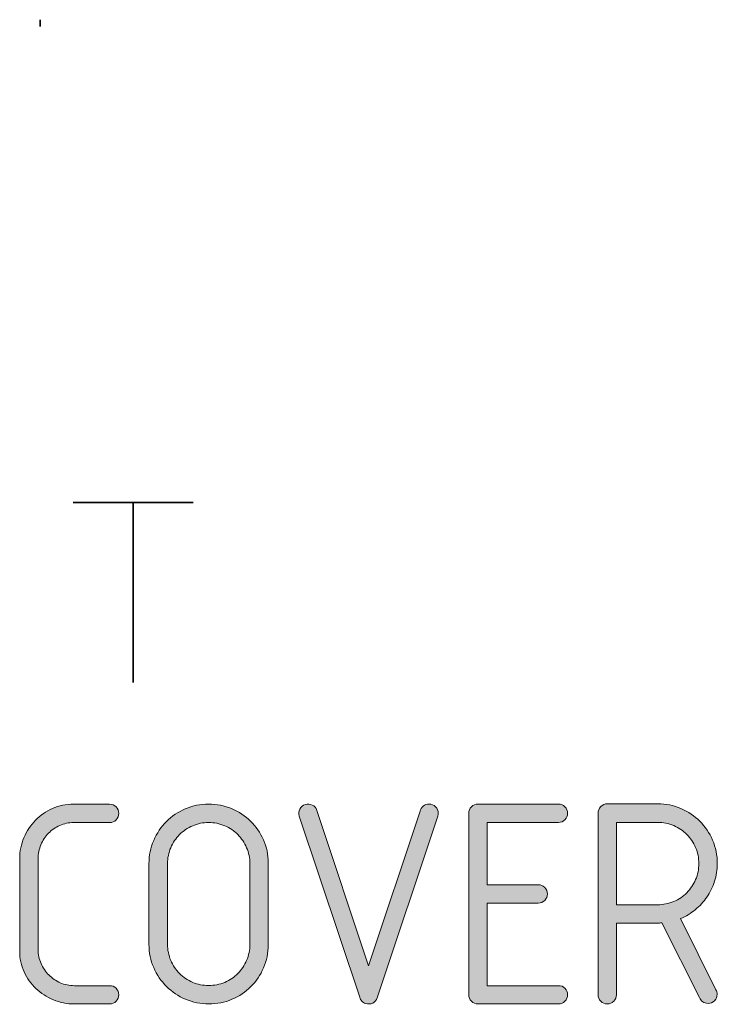
# Model space of a CAD drawing. Units: inches. Extents: x 9 to 289, y 8 to 204.
# Drawn here: x 272 to 278, y 89 to 98 of the extents above; entities that cross this region are included whole.
import ezdxf

# ---------------------------------------------------------------- set-up
doc = ezdxf.new("R2010")
doc.units = ezdxf.units.IN
doc.header["$MEASUREMENT"] = 0
doc.layers.add('Layer 1', color=7, linetype='Continuous')

# ---------------------------------------------------------------- blocks, each defined once
blk = doc.blocks.new('block 17')
at = {"layer": 'Layer 1', "color": 7, "lineweight": 35, "true_color": 0xffffff}
for points in [[(272.2194, 93.726), (273.3105, 93.726)], [(272.7651, 93.726), (272.7651, 92.0899)]]:
    blk.add_lwpolyline(points, dxfattribs=at)
blk = doc.blocks.new('block 49')
at = {"layer": 'Layer 1', "true_color": 0xffffff}
h = blk.add_hatch(color=7, dxfattribs=at)
h.dxf.hatch_style = 2
edge = h.paths.add_edge_path()
edge.add_spline(control_points=[(272.5505, 89.3338), (272.5736, 89.3338), (272.5932, 89.3259), (272.6094, 89.3097), (272.6256, 89.2935), (272.6338, 89.2739), (272.6338, 89.2508), (272.6338, 89.2277), (272.6256, 89.2084), (272.6094, 89.1919), (272.5932, 89.1757), (272.5736, 89.1677), (272.5505, 89.1677), (272.5505, 89.1677), (272.2297, 89.1677), (272.2297, 89.1677), (272.1629, 89.1677), (272.0995, 89.1801), (272.0396, 89.2049), (271.9793, 89.2301), (271.9262, 89.2642), (271.8807, 89.3073), (271.8353, 89.3503), (271.7991, 89.4013), (271.7726, 89.4592), (271.746, 89.5178), (271.7326, 89.5801), (271.7326, 89.6466), (271.7326, 89.6466), (271.7326, 90.4879), (271.7326, 90.4879), (271.7326, 90.5554), (271.7457, 90.6192), (271.7715, 90.6795), (271.797, 90.7397), (271.8322, 90.7925), (271.8759, 90.8376), (271.92, 90.8827), (271.9717, 90.9185), (272.0309, 90.9447), (272.0905, 90.9709), (272.1543, 90.9837), (272.2225, 90.9837), (272.2225, 90.9837), (272.5505, 90.9837), (272.5505, 90.9837), (272.5736, 90.9837), (272.5932, 90.9757), (272.6094, 90.9592), (272.6256, 90.9433), (272.6338, 90.9234), (272.6338, 90.9006), (272.6338, 90.8775), (272.6256, 90.8579), (272.6094, 90.8417), (272.5932, 90.8255), (272.5736, 90.8173), (272.5505, 90.8173), (272.5505, 90.8173), (272.2225, 90.8173), (272.2225, 90.8173), (272.1781, 90.8166), (272.1364, 90.8076), (272.0971, 90.79), (272.0578, 90.7725), (272.0237, 90.749), (271.9941, 90.7194), (271.9648, 90.6898), (271.9421, 90.6546), (271.9252, 90.6154), (271.9086, 90.5754), (271.9004, 90.5334), (271.9004, 90.4879), (271.9004, 90.4879), (271.9004, 89.6631), (271.9004, 89.6631), (271.9004, 89.618), (271.909, 89.5756), (271.9266, 89.5357), (271.9438, 89.4957), (271.9676, 89.4606), (271.9972, 89.4309), (272.0268, 89.4013), (272.062, 89.3775), (272.1019, 89.36), (272.1419, 89.3428), (272.1843, 89.3338), (272.2297, 89.3338), (272.2297, 89.3338), (272.5505, 89.3338), (272.5505, 89.3338)], knot_values=[0, 0, 0, 0, 1, 1, 1, 2, 2, 2, 3, 3, 3, 4, 4, 4, 5, 5, 5, 6, 6, 6, 7, 7, 7, 8, 8, 8, 9, 9, 9, 10, 10, 10, 11, 11, 11, 12, 12, 12, 13, 13, 13, 14, 14, 14, 15, 15, 15, 16, 16, 16, 17, 17, 17, 18, 18, 18, 19, 19, 19, 20, 20, 20, 21, 21, 21, 22, 22, 22, 23, 23, 23, 24, 24, 24, 25, 25, 25, 26, 26, 26, 27, 27, 27, 28, 28, 28, 29, 29, 29, 30, 30, 30, 30], degree=3, periodic=1)
h = blk.add_hatch(color=7, dxfattribs=at)
h.dxf.hatch_style = 2
edge = h.paths.add_edge_path()
edge.add_spline(control_points=[(273.9922, 89.7048), (273.9922, 89.6304), (273.9781, 89.5605), (273.9499, 89.4957), (273.922, 89.4306), (273.8834, 89.3738), (273.8348, 89.3252), (273.7859, 89.2766), (273.7287, 89.238), (273.6629, 89.2098), (273.5971, 89.1815), (273.5272, 89.1677), (273.4527, 89.1677), (273.3773, 89.1677), (273.3067, 89.1819), (273.2412, 89.2105), (273.1754, 89.2387), (273.1175, 89.2776), (273.0683, 89.3262), (273.0187, 89.3751), (272.9797, 89.4323), (272.9511, 89.4981), (272.9225, 89.5639), (272.9084, 89.6342), (272.9084, 89.7097), (272.9084, 89.7097), (272.9084, 90.4431), (272.9084, 90.4431), (272.9084, 90.5175), (272.9225, 90.5878), (272.9511, 90.654), (272.9797, 90.7201), (273.0183, 90.7773), (273.0669, 90.8262), (273.1158, 90.8751), (273.173, 90.9137), (273.2388, 90.942), (273.3046, 90.9709), (273.3749, 90.9847), (273.4503, 90.9847), (273.5241, 90.9847), (273.5936, 90.9709), (273.6594, 90.9433), (273.7252, 90.9158), (273.7828, 90.8775), (273.8324, 90.8293), (273.882, 90.7807), (273.9209, 90.7242), (273.9495, 90.6595), (273.9781, 90.5944), (273.9922, 90.5251), (273.9922, 90.4514), (273.9922, 90.4514), (273.9922, 89.7097), (273.9922, 89.7097), (273.9922, 89.7097), (273.9922, 89.7048), (273.9922, 89.7048)], knot_values=[0, 0, 0, 0, 1, 1, 1, 2, 2, 2, 3, 3, 3, 4, 4, 4, 5, 5, 5, 6, 6, 6, 7, 7, 7, 8, 8, 8, 9, 9, 9, 10, 10, 10, 11, 11, 11, 12, 12, 12, 13, 13, 13, 14, 14, 14, 15, 15, 15, 16, 16, 16, 17, 17, 17, 18, 18, 18, 19, 19, 19, 19], degree=3, periodic=1)
edge = h.paths.add_edge_path()
edge.add_spline(control_points=[(273.0769, 89.7097), (273.0769, 89.6583), (273.0869, 89.6094), (273.1062, 89.5639), (273.1255, 89.5185), (273.1523, 89.4785), (273.1864, 89.4447), (273.2205, 89.4103), (273.2602, 89.3838), (273.306, 89.3641), (273.3515, 89.3448), (273.4, 89.3352), (273.4514, 89.3352), (273.503, 89.3352), (273.5516, 89.3448), (273.5971, 89.3641), (273.6426, 89.3838), (273.6822, 89.4103), (273.7159, 89.4447), (273.7497, 89.4785), (273.7762, 89.5185), (273.7962, 89.5639), (273.8159, 89.6094), (273.8258, 89.6583), (273.8258, 89.7097), (273.8258, 89.7097), (273.8258, 90.4431), (273.8258, 90.4431), (273.8258, 90.4944), (273.8159, 90.543), (273.7962, 90.5885), (273.7762, 90.634), (273.7497, 90.6739), (273.7159, 90.7074), (273.6822, 90.7411), (273.6426, 90.7676), (273.5971, 90.7876), (273.5516, 90.8076), (273.503, 90.8173), (273.4514, 90.8173), (273.4, 90.8173), (273.3515, 90.8076), (273.306, 90.7876), (273.2602, 90.7676), (273.2205, 90.7411), (273.1864, 90.7074), (273.1523, 90.6739), (273.1255, 90.634), (273.1062, 90.5885), (273.0869, 90.543), (273.0769, 90.4944), (273.0769, 90.4431), (273.0769, 90.4431), (273.0769, 89.7097), (273.0769, 89.7097)], knot_values=[0, 0, 0, 0, 1, 1, 1, 2, 2, 2, 3, 3, 3, 4, 4, 4, 5, 5, 5, 6, 6, 6, 7, 7, 7, 8, 8, 8, 9, 9, 9, 10, 10, 10, 11, 11, 11, 12, 12, 12, 13, 13, 13, 14, 14, 14, 15, 15, 15, 16, 16, 16, 17, 17, 17, 18, 18, 18, 18], degree=3, periodic=1)
h = blk.add_hatch(color=7, dxfattribs=at)
h.dxf.hatch_style = 2
edge = h.paths.add_edge_path()
edge.add_spline(control_points=[(274.9042, 89.5136), (274.9042, 89.5136), (275.3737, 90.9196), (275.3737, 90.9196), (275.3775, 90.9378), (275.3872, 90.953), (275.402, 90.9661), (275.4171, 90.9785), (275.435, 90.9847), (275.4557, 90.9847), (275.4785, 90.9847), (275.4981, 90.9768), (275.5143, 90.9606), (275.5308, 90.9444), (275.5387, 90.9247), (275.5387, 90.9017), (275.5387, 90.8972), (275.5384, 90.8924), (275.5377, 90.8882), (275.5367, 90.8837), (275.5356, 90.8796), (275.5339, 90.8758), (275.5339, 90.8758), (275.5353, 90.8758), (275.5353, 90.8758), (275.5353, 90.8758), (274.9848, 89.2246), (274.9848, 89.2246), (274.9779, 89.2025), (274.9638, 89.1863), (274.9434, 89.176), (274.9228, 89.1657), (274.9014, 89.1643), (274.879, 89.1712), (274.8649, 89.1753), (274.8532, 89.1822), (274.8442, 89.1925), (274.8349, 89.2029), (274.8284, 89.2146), (274.8246, 89.2284), (274.8246, 89.2284), (274.2754, 90.8758), (274.2754, 90.8758), (274.2682, 90.8979), (274.2699, 90.9192), (274.2803, 90.9399), (274.2902, 90.9606), (274.3068, 90.9744), (274.3288, 90.9812), (274.3509, 90.9885), (274.3726, 90.9868), (274.3929, 90.9764), (274.4136, 90.9661), (274.4274, 90.9502), (274.4346, 90.9278), (274.4346, 90.9278), (274.9042, 89.5136), (274.9042, 89.5136)], knot_values=[0, 0, 0, 0, 1, 1, 1, 2, 2, 2, 3, 3, 3, 4, 4, 4, 5, 5, 5, 6, 6, 6, 7, 7, 7, 8, 8, 8, 9, 9, 9, 10, 10, 10, 11, 11, 11, 12, 12, 12, 13, 13, 13, 14, 14, 14, 15, 15, 15, 16, 16, 16, 17, 17, 17, 18, 18, 18, 19, 19, 19, 19], degree=3, periodic=1)
h = blk.add_hatch(color=7, dxfattribs=at)
h.dxf.hatch_style = 2
edge = h.paths.add_edge_path()
edge.add_spline(control_points=[(275.9821, 90.0852), (275.9821, 90.0852), (275.9821, 89.3338), (275.9821, 89.3338), (275.9821, 89.3338), (276.6322, 89.3338), (276.6322, 89.3338), (276.6553, 89.3338), (276.6749, 89.3259), (276.6911, 89.3097), (276.7073, 89.2935), (276.7156, 89.2739), (276.7156, 89.2508), (276.7156, 89.2277), (276.7073, 89.2084), (276.6911, 89.1919), (276.6749, 89.1757), (276.6553, 89.1677), (276.6322, 89.1677), (276.6322, 89.1677), (275.8988, 89.1677), (275.8988, 89.1677), (275.876, 89.1677), (275.8564, 89.1757), (275.8402, 89.1919), (275.8237, 89.2084), (275.8157, 89.2277), (275.8157, 89.2508), (275.8157, 89.2508), (275.8157, 90.9017), (275.8157, 90.9017), (275.8157, 90.9247), (275.8237, 90.9444), (275.8402, 90.9606), (275.8564, 90.9768), (275.876, 90.9847), (275.8988, 90.9847), (275.8988, 90.9847), (276.6322, 90.9847), (276.6322, 90.9847), (276.6553, 90.9847), (276.6749, 90.9768), (276.6911, 90.9606), (276.7073, 90.9444), (276.7156, 90.9247), (276.7156, 90.9017), (276.7156, 90.8786), (276.7073, 90.8593), (276.6911, 90.8427), (276.6749, 90.8269), (276.6553, 90.8186), (276.6322, 90.8186), (276.6322, 90.8186), (275.9821, 90.8186), (275.9821, 90.8186), (275.9821, 90.8186), (275.9821, 90.2516), (275.9821, 90.2516), (275.9821, 90.2516), (276.4479, 90.2516), (276.4479, 90.2516), (276.471, 90.2516), (276.4906, 90.2433), (276.5068, 90.2275), (276.523, 90.2109), (276.5313, 90.1913), (276.5313, 90.1682), (276.5313, 90.1455), (276.523, 90.1258), (276.5068, 90.1096), (276.4906, 90.0931), (276.471, 90.0852), (276.4479, 90.0852), (276.4479, 90.0852), (275.9821, 90.0852), (275.9821, 90.0852)], knot_values=[0, 0, 0, 0, 1, 1, 1, 2, 2, 2, 3, 3, 3, 4, 4, 4, 5, 5, 5, 6, 6, 6, 7, 7, 7, 8, 8, 8, 9, 9, 9, 10, 10, 10, 11, 11, 11, 12, 12, 12, 13, 13, 13, 14, 14, 14, 15, 15, 15, 16, 16, 16, 17, 17, 17, 18, 18, 18, 19, 19, 19, 20, 20, 20, 21, 21, 21, 22, 22, 22, 23, 23, 23, 24, 24, 24, 25, 25, 25, 25], degree=3, periodic=1)
h = blk.add_hatch(color=7, dxfattribs=at)
h.dxf.hatch_style = 2
edge = h.paths.add_edge_path()
edge.add_spline(control_points=[(277.992, 89.1726), (277.9737, 89.1726), (277.9575, 89.1774), (277.9438, 89.187), (277.93, 89.1974), (277.92, 89.2098), (277.9135, 89.2256), (277.9135, 89.2256), (277.5734, 89.9043), (277.5734, 89.9043), (277.5679, 89.9043), (277.5627, 89.9043), (277.5583, 89.904), (277.5534, 89.9036), (277.5483, 89.9033), (277.5428, 89.9033), (277.5428, 89.9033), (277.1586, 89.9033), (277.1586, 89.9033), (277.1586, 89.9033), (277.1586, 89.2508), (277.1586, 89.2508), (277.1586, 89.2277), (277.1507, 89.2084), (277.1345, 89.1919), (277.1183, 89.1757), (277.0987, 89.1677), (277.0756, 89.1677), (277.0525, 89.1677), (277.0329, 89.1757), (277.0167, 89.1919), (277.0005, 89.2084), (276.9922, 89.2277), (276.9922, 89.2508), (276.9922, 89.2508), (276.9922, 90.9017), (276.9922, 90.9017), (276.9922, 90.9247), (277.0005, 90.9447), (277.0167, 90.9619), (277.0329, 90.9788), (277.0525, 90.9874), (277.0756, 90.9874), (277.0756, 90.9874), (277.5345, 90.9874), (277.5345, 90.9874), (277.6089, 90.9874), (277.6792, 90.973), (277.7453, 90.9447), (277.8115, 90.9158), (277.869, 90.8772), (277.9176, 90.8286), (277.9665, 90.78), (278.0051, 90.7225), (278.0337, 90.6564), (278.0619, 90.5899), (278.0764, 90.5196), (278.0764, 90.4452), (278.0764, 90.3883), (278.0681, 90.3339), (278.0513, 90.2826), (278.0347, 90.2309), (278.0116, 90.1834), (277.982, 90.1399), (277.952, 90.0962), (277.9169, 90.058), (277.8762, 90.0245), (277.8352, 89.9911), (277.7905, 89.9642), (277.7412, 89.9436), (277.7412, 89.9436), (278.0643, 89.2959), (278.0643, 89.2959), (278.0716, 89.2842), (278.075, 89.2704), (278.075, 89.2556), (278.075, 89.2325), (278.0671, 89.2132), (278.0509, 89.1967), (278.0347, 89.1805), (278.0151, 89.1726), (277.992, 89.1726)], knot_values=[0, 0, 0, 0, 1, 1, 1, 2, 2, 2, 3, 3, 3, 4, 4, 4, 5, 5, 5, 6, 6, 6, 7, 7, 7, 8, 8, 8, 9, 9, 9, 10, 10, 10, 11, 11, 11, 12, 12, 12, 13, 13, 13, 14, 14, 14, 15, 15, 15, 16, 16, 16, 17, 17, 17, 18, 18, 18, 19, 19, 19, 20, 20, 20, 21, 21, 21, 22, 22, 22, 23, 23, 23, 24, 24, 24, 25, 25, 25, 26, 26, 26, 27, 27, 27, 27], degree=3, periodic=1)
edge = h.paths.add_edge_path()
edge.add_spline(control_points=[(277.1586, 90.8186), (277.1586, 90.8186), (277.1586, 90.0697), (277.1586, 90.0697), (277.1586, 90.0697), (277.5345, 90.0697), (277.5345, 90.0697), (277.5858, 90.0697), (277.6344, 90.0793), (277.6799, 90.0986), (277.7257, 90.1182), (277.765, 90.1448), (277.7987, 90.1792), (277.8325, 90.213), (277.8594, 90.2529), (277.879, 90.2984), (277.899, 90.3439), (277.9086, 90.3928), (277.9086, 90.4442), (277.9086, 90.4955), (277.899, 90.5444), (277.879, 90.5899), (277.8594, 90.6354), (277.8325, 90.675), (277.7987, 90.7084), (277.765, 90.7422), (277.7257, 90.769), (277.6799, 90.789), (277.6344, 90.8086), (277.5858, 90.8186), (277.5345, 90.8186), (277.5345, 90.8186), (277.1586, 90.8186), (277.1586, 90.8186)], knot_values=[0, 0, 0, 0, 1, 1, 1, 2, 2, 2, 3, 3, 3, 4, 4, 4, 5, 5, 5, 6, 6, 6, 7, 7, 7, 8, 8, 8, 9, 9, 9, 10, 10, 10, 11, 11, 11, 11], degree=3, periodic=1)
at = {"layer": 'Layer 1', "color": 7, "lineweight": 15, "true_color": 0xffffff}
for points, knots in [([(272.5505, 89.3338), (272.5736, 89.3338), (272.5932, 89.3259), (272.6094, 89.3097), (272.6256, 89.2935), (272.6338, 89.2739), (272.6338, 89.2508), (272.6338, 89.2277), (272.6256, 89.2084), (272.6094, 89.1919), (272.5932, 89.1757), (272.5736, 89.1677), (272.5505, 89.1677), (272.5505, 89.1677), (272.2297, 89.1677), (272.2297, 89.1677), (272.1629, 89.1677), (272.0995, 89.1801), (272.0396, 89.2049), (271.9793, 89.2301), (271.9262, 89.2642), (271.8807, 89.3073), (271.8353, 89.3503), (271.7991, 89.4013), (271.7726, 89.4592), (271.746, 89.5178), (271.7326, 89.5801), (271.7326, 89.6466), (271.7326, 89.6466), (271.7326, 90.4879), (271.7326, 90.4879), (271.7326, 90.5554), (271.7457, 90.6192), (271.7715, 90.6795), (271.797, 90.7397), (271.8322, 90.7925), (271.8759, 90.8376), (271.92, 90.8827), (271.9717, 90.9185), (272.0309, 90.9447), (272.0905, 90.9709), (272.1543, 90.9837), (272.2225, 90.9837), (272.2225, 90.9837), (272.5505, 90.9837), (272.5505, 90.9837), (272.5736, 90.9837), (272.5932, 90.9757), (272.6094, 90.9592), (272.6256, 90.9433), (272.6338, 90.9234), (272.6338, 90.9006), (272.6338, 90.8775), (272.6256, 90.8579), (272.6094, 90.8417), (272.5932, 90.8255), (272.5736, 90.8173), (272.5505, 90.8173), (272.5505, 90.8173), (272.2225, 90.8173), (272.2225, 90.8173), (272.1781, 90.8166), (272.1364, 90.8076), (272.0971, 90.79), (272.0578, 90.7725), (272.0237, 90.749), (271.9941, 90.7194), (271.9648, 90.6898), (271.9421, 90.6546), (271.9252, 90.6154), (271.9086, 90.5754), (271.9004, 90.5334), (271.9004, 90.4879), (271.9004, 90.4879), (271.9004, 89.6631), (271.9004, 89.6631), (271.9004, 89.618), (271.909, 89.5756), (271.9266, 89.5357), (271.9438, 89.4957), (271.9676, 89.4606), (271.9972, 89.4309), (272.0268, 89.4013), (272.062, 89.3775), (272.1019, 89.36), (272.1419, 89.3428), (272.1843, 89.3338), (272.2297, 89.3338), (272.2297, 89.3338), (272.5505, 89.3338), (272.5505, 89.3338)], [0, 0, 0, 0, 1, 1, 1, 2, 2, 2, 3, 3, 3, 4, 4, 4, 5, 5, 5, 6, 6, 6, 7, 7, 7, 8, 8, 8, 9, 9, 9, 10, 10, 10, 11, 11, 11, 12, 12, 12, 13, 13, 13, 14, 14, 14, 15, 15, 15, 16, 16, 16, 17, 17, 17, 18, 18, 18, 19, 19, 19, 20, 20, 20, 21, 21, 21, 22, 22, 22, 23, 23, 23, 24, 24, 24, 25, 25, 25, 26, 26, 26, 27, 27, 27, 28, 28, 28, 29, 29, 29, 30, 30, 30, 30]), ([(273.9922, 89.7048), (273.9922, 89.6304), (273.9781, 89.5605), (273.9499, 89.4957), (273.922, 89.4306), (273.8834, 89.3738), (273.8348, 89.3252), (273.7859, 89.2766), (273.7287, 89.238), (273.6629, 89.2098), (273.5971, 89.1815), (273.5272, 89.1677), (273.4527, 89.1677), (273.3773, 89.1677), (273.3067, 89.1819), (273.2412, 89.2105), (273.1754, 89.2387), (273.1175, 89.2776), (273.0683, 89.3262), (273.0187, 89.3751), (272.9797, 89.4323), (272.9511, 89.4981), (272.9225, 89.5639), (272.9084, 89.6342), (272.9084, 89.7097), (272.9084, 89.7097), (272.9084, 90.4431), (272.9084, 90.4431), (272.9084, 90.5175), (272.9225, 90.5878), (272.9511, 90.654), (272.9797, 90.7201), (273.0183, 90.7773), (273.0669, 90.8262), (273.1158, 90.8751), (273.173, 90.9137), (273.2388, 90.942), (273.3046, 90.9709), (273.3749, 90.9847), (273.4503, 90.9847), (273.5241, 90.9847), (273.5936, 90.9709), (273.6594, 90.9433), (273.7252, 90.9158), (273.7828, 90.8775), (273.8324, 90.8293), (273.882, 90.7807), (273.9209, 90.7242), (273.9495, 90.6595), (273.9781, 90.5944), (273.9922, 90.5251), (273.9922, 90.4514), (273.9922, 90.4514), (273.9922, 89.7097), (273.9922, 89.7097), (273.9922, 89.7097), (273.9922, 89.7048), (273.9922, 89.7048)], [0, 0, 0, 0, 1, 1, 1, 2, 2, 2, 3, 3, 3, 4, 4, 4, 5, 5, 5, 6, 6, 6, 7, 7, 7, 8, 8, 8, 9, 9, 9, 10, 10, 10, 11, 11, 11, 12, 12, 12, 13, 13, 13, 14, 14, 14, 15, 15, 15, 16, 16, 16, 17, 17, 17, 18, 18, 18, 19, 19, 19, 19]), ([(274.9042, 89.5136), (274.9042, 89.5136), (275.3737, 90.9196), (275.3737, 90.9196), (275.3775, 90.9378), (275.3872, 90.953), (275.402, 90.9661), (275.4171, 90.9785), (275.435, 90.9847), (275.4557, 90.9847), (275.4785, 90.9847), (275.4981, 90.9768), (275.5143, 90.9606), (275.5308, 90.9444), (275.5387, 90.9247), (275.5387, 90.9017), (275.5387, 90.8972), (275.5384, 90.8924), (275.5377, 90.8882), (275.5367, 90.8837), (275.5356, 90.8796), (275.5339, 90.8758), (275.5339, 90.8758), (275.5353, 90.8758), (275.5353, 90.8758), (275.5353, 90.8758), (274.9848, 89.2246), (274.9848, 89.2246), (274.9779, 89.2025), (274.9638, 89.1863), (274.9434, 89.176), (274.9228, 89.1657), (274.9014, 89.1643), (274.879, 89.1712), (274.8649, 89.1753), (274.8532, 89.1822), (274.8442, 89.1925), (274.8349, 89.2029), (274.8284, 89.2146), (274.8246, 89.2284), (274.8246, 89.2284), (274.2754, 90.8758), (274.2754, 90.8758), (274.2682, 90.8979), (274.2699, 90.9192), (274.2803, 90.9399), (274.2902, 90.9606), (274.3068, 90.9744), (274.3288, 90.9812), (274.3509, 90.9885), (274.3726, 90.9868), (274.3929, 90.9764), (274.4136, 90.9661), (274.4274, 90.9502), (274.4346, 90.9278), (274.4346, 90.9278), (274.9042, 89.5136), (274.9042, 89.5136)], [0, 0, 0, 0, 1, 1, 1, 2, 2, 2, 3, 3, 3, 4, 4, 4, 5, 5, 5, 6, 6, 6, 7, 7, 7, 8, 8, 8, 9, 9, 9, 10, 10, 10, 11, 11, 11, 12, 12, 12, 13, 13, 13, 14, 14, 14, 15, 15, 15, 16, 16, 16, 17, 17, 17, 18, 18, 18, 19, 19, 19, 19]), ([(275.9821, 90.0852), (275.9821, 90.0852), (275.9821, 89.3338), (275.9821, 89.3338), (275.9821, 89.3338), (276.6322, 89.3338), (276.6322, 89.3338), (276.6553, 89.3338), (276.6749, 89.3259), (276.6911, 89.3097), (276.7073, 89.2935), (276.7156, 89.2739), (276.7156, 89.2508), (276.7156, 89.2277), (276.7073, 89.2084), (276.6911, 89.1919), (276.6749, 89.1757), (276.6553, 89.1677), (276.6322, 89.1677), (276.6322, 89.1677), (275.8988, 89.1677), (275.8988, 89.1677), (275.876, 89.1677), (275.8564, 89.1757), (275.8402, 89.1919), (275.8237, 89.2084), (275.8157, 89.2277), (275.8157, 89.2508), (275.8157, 89.2508), (275.8157, 90.9017), (275.8157, 90.9017), (275.8157, 90.9247), (275.8237, 90.9444), (275.8402, 90.9606), (275.8564, 90.9768), (275.876, 90.9847), (275.8988, 90.9847), (275.8988, 90.9847), (276.6322, 90.9847), (276.6322, 90.9847), (276.6553, 90.9847), (276.6749, 90.9768), (276.6911, 90.9606), (276.7073, 90.9444), (276.7156, 90.9247), (276.7156, 90.9017), (276.7156, 90.8786), (276.7073, 90.8593), (276.6911, 90.8427), (276.6749, 90.8269), (276.6553, 90.8186), (276.6322, 90.8186), (276.6322, 90.8186), (275.9821, 90.8186), (275.9821, 90.8186), (275.9821, 90.8186), (275.9821, 90.2516), (275.9821, 90.2516), (275.9821, 90.2516), (276.4479, 90.2516), (276.4479, 90.2516), (276.471, 90.2516), (276.4906, 90.2433), (276.5068, 90.2275), (276.523, 90.2109), (276.5313, 90.1913), (276.5313, 90.1682), (276.5313, 90.1455), (276.523, 90.1258), (276.5068, 90.1096), (276.4906, 90.0931), (276.471, 90.0852), (276.4479, 90.0852), (276.4479, 90.0852), (275.9821, 90.0852), (275.9821, 90.0852)], [0, 0, 0, 0, 1, 1, 1, 2, 2, 2, 3, 3, 3, 4, 4, 4, 5, 5, 5, 6, 6, 6, 7, 7, 7, 8, 8, 8, 9, 9, 9, 10, 10, 10, 11, 11, 11, 12, 12, 12, 13, 13, 13, 14, 14, 14, 15, 15, 15, 16, 16, 16, 17, 17, 17, 18, 18, 18, 19, 19, 19, 20, 20, 20, 21, 21, 21, 22, 22, 22, 23, 23, 23, 24, 24, 24, 25, 25, 25, 25]), ([(277.992, 89.1726), (277.9737, 89.1726), (277.9575, 89.1774), (277.9438, 89.187), (277.93, 89.1974), (277.92, 89.2098), (277.9135, 89.2256), (277.9135, 89.2256), (277.5734, 89.9043), (277.5734, 89.9043), (277.5679, 89.9043), (277.5627, 89.9043), (277.5583, 89.904), (277.5534, 89.9036), (277.5483, 89.9033), (277.5428, 89.9033), (277.5428, 89.9033), (277.1586, 89.9033), (277.1586, 89.9033), (277.1586, 89.9033), (277.1586, 89.2508), (277.1586, 89.2508), (277.1586, 89.2277), (277.1507, 89.2084), (277.1345, 89.1919), (277.1183, 89.1757), (277.0987, 89.1677), (277.0756, 89.1677), (277.0525, 89.1677), (277.0329, 89.1757), (277.0167, 89.1919), (277.0005, 89.2084), (276.9922, 89.2277), (276.9922, 89.2508), (276.9922, 89.2508), (276.9922, 90.9017), (276.9922, 90.9017), (276.9922, 90.9247), (277.0005, 90.9447), (277.0167, 90.9619), (277.0329, 90.9788), (277.0525, 90.9874), (277.0756, 90.9874), (277.0756, 90.9874), (277.5345, 90.9874), (277.5345, 90.9874), (277.6089, 90.9874), (277.6792, 90.973), (277.7453, 90.9447), (277.8115, 90.9158), (277.869, 90.8772), (277.9176, 90.8286), (277.9665, 90.78), (278.0051, 90.7225), (278.0337, 90.6564), (278.0619, 90.5899), (278.0764, 90.5196), (278.0764, 90.4452), (278.0764, 90.3883), (278.0681, 90.3339), (278.0513, 90.2826), (278.0347, 90.2309), (278.0116, 90.1834), (277.982, 90.1399), (277.952, 90.0962), (277.9169, 90.058), (277.8762, 90.0245), (277.8352, 89.9911), (277.7905, 89.9642), (277.7412, 89.9436), (277.7412, 89.9436), (278.0643, 89.2959), (278.0643, 89.2959), (278.0716, 89.2842), (278.075, 89.2704), (278.075, 89.2556), (278.075, 89.2325), (278.0671, 89.2132), (278.0509, 89.1967), (278.0347, 89.1805), (278.0151, 89.1726), (277.992, 89.1726)], [0, 0, 0, 0, 1, 1, 1, 2, 2, 2, 3, 3, 3, 4, 4, 4, 5, 5, 5, 6, 6, 6, 7, 7, 7, 8, 8, 8, 9, 9, 9, 10, 10, 10, 11, 11, 11, 12, 12, 12, 13, 13, 13, 14, 14, 14, 15, 15, 15, 16, 16, 16, 17, 17, 17, 18, 18, 18, 19, 19, 19, 20, 20, 20, 21, 21, 21, 22, 22, 22, 23, 23, 23, 24, 24, 24, 25, 25, 25, 26, 26, 26, 27, 27, 27, 27]), ([(273.0769, 89.7097), (273.0769, 89.6583), (273.0869, 89.6094), (273.1062, 89.5639), (273.1255, 89.5185), (273.1523, 89.4785), (273.1864, 89.4447), (273.2205, 89.4103), (273.2602, 89.3838), (273.306, 89.3641), (273.3515, 89.3448), (273.4, 89.3352), (273.4514, 89.3352), (273.503, 89.3352), (273.5516, 89.3448), (273.5971, 89.3641), (273.6426, 89.3838), (273.6822, 89.4103), (273.7159, 89.4447), (273.7497, 89.4785), (273.7762, 89.5185), (273.7962, 89.5639), (273.8159, 89.6094), (273.8258, 89.6583), (273.8258, 89.7097), (273.8258, 89.7097), (273.8258, 90.4431), (273.8258, 90.4431), (273.8258, 90.4944), (273.8159, 90.543), (273.7962, 90.5885), (273.7762, 90.634), (273.7497, 90.6739), (273.7159, 90.7074), (273.6822, 90.7411), (273.6426, 90.7676), (273.5971, 90.7876), (273.5516, 90.8076), (273.503, 90.8173), (273.4514, 90.8173), (273.4, 90.8173), (273.3515, 90.8076), (273.306, 90.7876), (273.2602, 90.7676), (273.2205, 90.7411), (273.1864, 90.7074), (273.1523, 90.6739), (273.1255, 90.634), (273.1062, 90.5885), (273.0869, 90.543), (273.0769, 90.4944), (273.0769, 90.4431), (273.0769, 90.4431), (273.0769, 89.7097), (273.0769, 89.7097)], [0, 0, 0, 0, 1, 1, 1, 2, 2, 2, 3, 3, 3, 4, 4, 4, 5, 5, 5, 6, 6, 6, 7, 7, 7, 8, 8, 8, 9, 9, 9, 10, 10, 10, 11, 11, 11, 12, 12, 12, 13, 13, 13, 14, 14, 14, 15, 15, 15, 16, 16, 16, 17, 17, 17, 18, 18, 18, 18]), ([(277.1586, 90.8186), (277.1586, 90.8186), (277.1586, 90.0697), (277.1586, 90.0697), (277.1586, 90.0697), (277.5345, 90.0697), (277.5345, 90.0697), (277.5858, 90.0697), (277.6344, 90.0793), (277.6799, 90.0986), (277.7257, 90.1182), (277.765, 90.1448), (277.7987, 90.1792), (277.8325, 90.213), (277.8594, 90.2529), (277.879, 90.2984), (277.899, 90.3439), (277.9086, 90.3928), (277.9086, 90.4442), (277.9086, 90.4955), (277.899, 90.5444), (277.879, 90.5899), (277.8594, 90.6354), (277.8325, 90.675), (277.7987, 90.7084), (277.765, 90.7422), (277.7257, 90.769), (277.6799, 90.789), (277.6344, 90.8086), (277.5858, 90.8186), (277.5345, 90.8186), (277.5345, 90.8186), (277.1586, 90.8186), (277.1586, 90.8186)], [0, 0, 0, 0, 1, 1, 1, 2, 2, 2, 3, 3, 3, 4, 4, 4, 5, 5, 5, 6, 6, 6, 7, 7, 7, 8, 8, 8, 9, 9, 9, 10, 10, 10, 11, 11, 11, 11])]:
    blk.add_open_spline(points, degree=3, knots=knots, dxfattribs=at)

msp = doc.modelspace()

# ---------------------------------------------------------------- linework, layer by layer
at = {"layer": 'Layer 1', "color": 7, "lineweight": 35, "true_color": 0xffffff}
msp.add_lwpolyline([(271.9179, 98.0554), (271.9179, 98.1174)], dxfattribs=at)

# ---------------------------------------------------------------- block references
at = {"layer": 'Layer 1'}
for name in ['block 17', 'block 49']:
    msp.add_blockref(name, (0, 0), dxfattribs=at)

doc.saveas('drawing.dxf')
